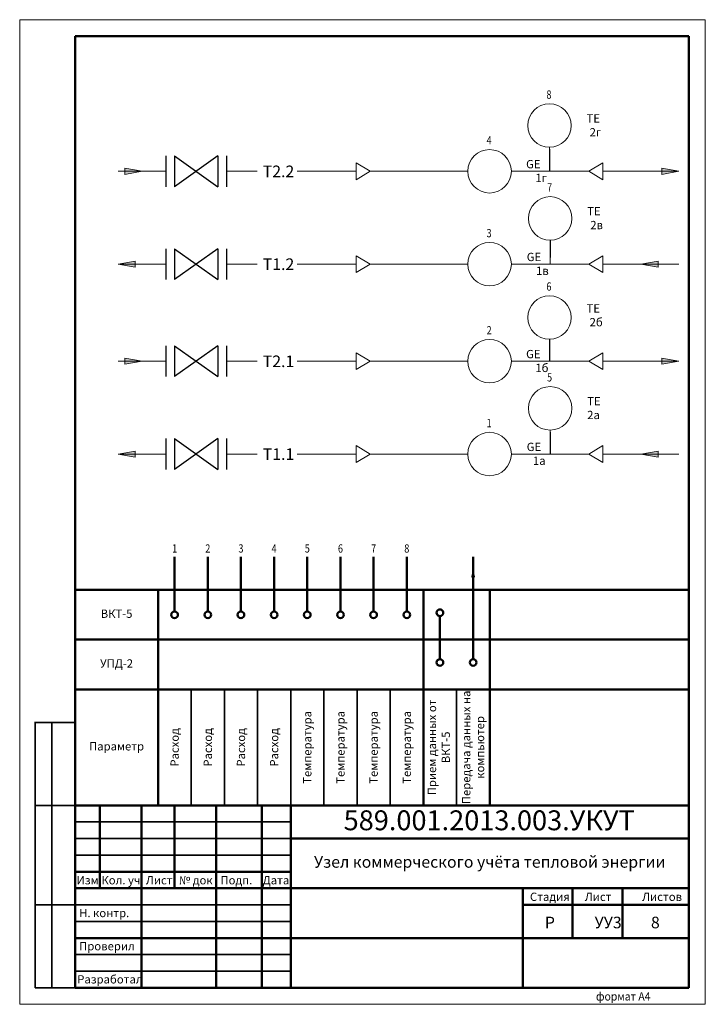
# Model space of a CAD drawing. Units: millimetres. Extents: x -43456 to 7618, y 1488 to 7600.
# Drawn here: x -23963 to -21896, y 1488 to 4458 of the extents above; entities that cross this region are included whole.
import ezdxf
from ezdxf.enums import TextEntityAlignment as Align

# ---------------------------------------------------------------- set-up
doc = ezdxf.new("R2010")
doc.units = ezdxf.units.MM
doc.layers.get('0').update_dxf_attribs({"lineweight": 35})
doc.layers.add('НЕ ПЕЧАТАЕТСЯ', color=7, linetype='Continuous', plot=False)
for name, color, linetype, lineweight in [('Оси', 7, 'Continuous', 5), ('Размеры', 7, 'Continuous', 5), ('РАМКА', 8, 'Continuous', 30)]:
    doc.layers.add(name, color=color, linetype=linetype, lineweight=lineweight)
doc.layers.add('размер', color=7, linetype='Continuous')
doc.styles.get("Standard").update_dxf_attribs({"font": 'isocteur.ttf', "width": 0.6, "height": 35})
doc.styles.add('ЕСКД', font='ескд.shx', dxfattribs={"oblique": 15})

msp = doc.modelspace()

# ---------------------------------------------------------------- hatches: boundary and pattern name
at = {"layer": 'Оси'}
for points in [[(-23594.55, 4000.613), (-23646.091, 4009.771), (-23646.091, 3991.456)], [(-21975.539, 4000.613), (-22027.079, 4009.771), (-22027.079, 3991.456)], [(-23615.152, 3711.507), (-23615.152, 3729.822), (-23666.693, 3720.664)], [(-22038.818, 3711.507), (-22038.818, 3729.822), (-22090.359, 3720.664)], [(-23594.55, 3427.689), (-23646.091, 3436.846), (-23646.091, 3418.531)], [(-21975.539, 3427.689), (-22027.079, 3436.846), (-22027.079, 3418.531)], [(-23615.152, 3138.582), (-23615.152, 3156.897), (-23666.693, 3147.74)], [(-22038.818, 3138.582), (-22038.818, 3156.897), (-22090.359, 3147.74)]]:
    msp.add_hatch(color=256, dxfattribs=at).paths.add_polyline_path(points)

# ---------------------------------------------------------------- linework, layer by layer
at = {"lineweight": 50}
for p, q in [((-23796.235, 4407.925), (-21946.235, 4407.925)), ((-23796.235, 4407.925), (-23796.235, 1537.925)), ((-21946.235, 4407.925), (-21946.235, 1537.925)), ((-23496.235, 2837.925), (-23496.235, 2672.925)), ((-23396.235, 2837.925), (-23396.235, 2672.925)), ((-23296.235, 2837.925), (-23296.235, 2672.925)), ((-23296.235, 2837.925), (-23296.235, 2672.925)), ((-23196.235, 2837.925), (-23196.235, 2672.925)), ((-23096.235, 2837.925), (-23096.235, 2672.925)), ((-23096.235, 2837.925), (-23096.235, 2672.925)), ((-22996.235, 2837.925), (-22996.235, 2672.925)), ((-22996.235, 2837.925), (-22996.235, 2672.925)), ((-22896.235, 2837.925), (-22896.235, 2672.925)), ((-22896.235, 2837.925), (-22896.235, 2672.925)), ((-22796.235, 2837.925), (-22796.235, 2672.925)), ((-22596.235, 2837.925), (-22596.235, 2529.175)), ((-23796.235, 2737.925), (-23146.235, 2737.925)), ((-23546.235, 2737.925), (-23546.235, 2437.925)), ((-23146.235, 2737.925), (-21946.235, 2737.925)), ((-22746.235, 2737.925), (-22746.235, 2087.925)), ((-22546.235, 2737.925), (-22546.235, 2087.925)), ((-22696.235, 2659.175), (-22696.235, 2529.175)), ((-23796.235, 2587.925), (-23146.235, 2587.925)), ((-23146.235, 2587.925), (-21946.235, 2587.925)), ((-23796.235, 2437.925), (-23446.235, 2437.925)), ((-23546.235, 2437.925), (-23546.235, 2087.925)), ((-23446.235, 2437.925), (-23346.235, 2437.925)), ((-23446.235, 2437.925), (-23346.235, 2437.925)), ((-23346.235, 2437.925), (-23246.235, 2437.925)), ((-23246.235, 2437.925), (-23146.235, 2437.925)), ((-23146.235, 2437.925), (-21946.235, 2437.925)), ((-23146.235, 2437.925), (-23046.235, 2437.925)), ((-23721.235, 2087.925), (-23721.235, 1837.925)), ((-23596.235, 2087.925), (-23596.235, 1537.925)), ((-23496.235, 2087.925), (-23496.235, 1837.925)), ((-23371.235, 2087.925), (-23371.235, 1537.925)), ((-23233.735, 2087.925), (-23233.735, 1537.925)), ((-23146.235, 2087.925), (-23146.235, 1537.925)), ((-23146.235, 1987.925), (-21946.235, 1987.925)), ((-23796.235, 1887.925), (-23146.235, 1887.925)), ((-23796.235, 1837.925), (-21946.235, 1837.925)), ((-22446.235, 1837.925), (-22446.235, 1537.925)), ((-22296.235, 1837.925), (-22296.235, 1687.925)), ((-22146.235, 1837.925), (-22146.235, 1687.925)), ((-21946.235, 1787.925), (-22446.235, 1787.925)), ((-21946.235, 1787.925), (-22446.235, 1787.925)), ((-22446.235, 1787.925), (-21946.235, 1787.925)), ((-21946.235, 1687.925), (-23796.235, 1687.925)), ((-23146.235, 1687.925), (-21946.235, 1687.925)), ((-23796.235, 1537.925), (-21946.235, 1537.925))]:
    msp.add_line(p, q, dxfattribs=at)
for p, q in [((-23446.235, 2437.925), (-23446.235, 2087.925)), ((-23346.235, 2437.925), (-23346.235, 2087.925)), ((-23246.235, 2437.925), (-23146.235, 2437.925)), ((-23246.235, 2437.925), (-23246.235, 2087.925)), ((-23146.235, 2437.925), (-23146.235, 2087.925)), ((-23046.235, 2437.925), (-23046.235, 2087.925)), ((-22946.235, 2437.925), (-22946.235, 2087.925)), ((-22846.235, 2437.925), (-22846.235, 2087.925)), ((-22746.235, 2437.925), (-22746.235, 2087.925)), ((-22646.235, 2437.925), (-22646.235, 2087.925)), ((-23918.371, 2337.925), (-23794.928, 2337.925)), ((-23916.235, 2337.925), (-23916.235, 1537.925)), ((-23866.235, 2337.925), (-23866.235, 1537.925)), ((-23914.68, 2087.925), (-23796.235, 2087.925)), ((-23796.235, 2037.925), (-23146.235, 2037.925)), ((-23796.235, 1987.925), (-23146.235, 1987.925)), ((-23796.235, 1937.925), (-23146.235, 1937.925)), ((-23914.68, 1787.925), (-23796.235, 1787.925)), ((-23796.235, 1787.925), (-23146.235, 1787.925)), ((-23796.235, 1737.925), (-23146.235, 1737.925)), ((-23796.235, 1687.925), (-23146.235, 1687.925)), ((-23796.235, 1637.925), (-23146.235, 1637.925)), ((-23796.235, 1587.925), (-23146.235, 1587.925)), ((-23916.235, 1537.925), (-23796.235, 1537.925))]:
    msp.add_line(p, q)
msp.add_lwpolyline([(-22596.235, 2775.425, 12.5, 0, 0), (-22596.235, 2800.425, 0, 0, 0)], format="xyseb", dxfattribs=at)
msp.add_lwpolyline([(-23796.235, 1537.925), (-23796.235, 2087.925), (-21946.235, 2087.925)], dxfattribs=at)
at = {"lineweight": 13}
for centre in [(-22366.13, 4138.528), (-22546.524, 4000.613), (-22364.209, 3858.579), (-22546.524, 3720.664), (-22366.13, 3559.514), (-22546.524, 3427.689), (-22364.209, 3285.654), (-22546.524, 3147.74)]:
    msp.add_circle(centre, 65.535, dxfattribs=at)
at = {"lineweight": 50}
for centre in [(-22696.235, 2669.175), (-23496.235, 2662.925), (-23396.235, 2662.925), (-23296.235, 2662.925), (-23296.235, 2662.925), (-23196.235, 2662.925), (-23096.235, 2662.925), (-23096.235, 2662.925), (-22996.235, 2662.925), (-22996.235, 2662.925), (-22896.235, 2662.925), (-22896.235, 2662.925), (-22796.235, 2662.925), (-22696.235, 2519.175), (-22596.235, 2519.175)]:
    msp.add_circle(centre, 10, dxfattribs=at)
at = {"layer": 'НЕ ПЕЧАТАЕТСЯ', "lineweight": 5}
for p, q in [((-23963.311, 4457.925), (-21896.235, 4457.925)), ((-23963.311, 4457.925), (-23963.311, 1487.925)), ((-21896.235, 4457.925), (-21896.235, 1487.925)), ((-21896.235, 4457.925), (-21896.235, 1487.925)), ((-23963.311, 1487.925), (-21896.235, 1487.925))]:
    msp.add_line(p, q, dxfattribs=at)
at = {"layer": 'Оси'}
for p, q in [((-23594.55, 4000.613), (-23646.091, 4009.771)), ((-23646.091, 4009.771), (-23646.091, 3991.456)), ((-21975.539, 4000.613), (-22027.079, 4009.771)), ((-22027.079, 4009.771), (-22027.079, 3991.456)), ((-23522.406, 4000.613), (-23666.693, 4000.613)), ((-23594.55, 4000.613), (-23646.091, 3991.456)), ((-23247.491, 4000.613), (-23340.255, 4000.613)), ((-22948.606, 4000.613), (-23126.357, 4000.613)), ((-22612.059, 4000.613), (-22906.356, 4000.613)), ((-22247.43, 4000.613), (-22480.989, 4000.613)), ((-21975.539, 4000.613), (-22205.18, 4000.613)), ((-21975.539, 4000.613), (-22027.079, 3991.456)), ((-23666.693, 3720.664), (-23615.152, 3729.822)), ((-23522.406, 3720.664), (-23666.693, 3720.664)), ((-23666.693, 3720.664), (-23615.152, 3711.507)), ((-23615.152, 3729.822), (-23615.152, 3711.507)), ((-23247.491, 3720.664), (-23340.255, 3720.664)), ((-22948.606, 3720.664), (-23126.357, 3720.664)), ((-22612.059, 3720.664), (-22906.356, 3720.664)), ((-22247.43, 3720.664), (-22480.989, 3720.664)), ((-21975.539, 3720.664), (-22205.18, 3720.664)), ((-22090.359, 3720.664), (-22038.818, 3729.822)), ((-22090.359, 3720.664), (-22038.818, 3711.507)), ((-22038.818, 3729.822), (-22038.818, 3711.507)), ((-23522.406, 3427.689), (-23666.693, 3427.689)), ((-23594.55, 3427.689), (-23646.091, 3436.846)), ((-23646.091, 3436.846), (-23646.091, 3418.531)), ((-23594.55, 3427.689), (-23646.091, 3418.531)), ((-23247.491, 3427.689), (-23340.255, 3427.689)), ((-22948.606, 3427.689), (-23126.357, 3427.689)), ((-22612.059, 3427.689), (-22906.356, 3427.689)), ((-22247.43, 3427.689), (-22480.989, 3427.689)), ((-21975.539, 3427.689), (-22205.18, 3427.689)), ((-21975.539, 3427.689), (-22027.079, 3436.846)), ((-22027.079, 3436.846), (-22027.079, 3418.531)), ((-21975.539, 3427.689), (-22027.079, 3418.531)), ((-23666.693, 3147.74), (-23615.152, 3156.897)), ((-23615.152, 3156.897), (-23615.152, 3138.582)), ((-22090.359, 3147.74), (-22038.818, 3156.897)), ((-22038.818, 3156.897), (-22038.818, 3138.582)), ((-23522.406, 3147.74), (-23666.693, 3147.74)), ((-23666.693, 3147.74), (-23615.152, 3138.582)), ((-23247.491, 3147.74), (-23340.255, 3147.74)), ((-22948.606, 3147.74), (-23126.357, 3147.74)), ((-22612.059, 3147.74), (-22906.356, 3147.74)), ((-22247.43, 3147.74), (-22480.989, 3147.74)), ((-21975.539, 3147.74), (-22205.18, 3147.74)), ((-22090.359, 3147.74), (-22038.818, 3138.582))]:
    msp.add_line(p, q, dxfattribs=at)
at = {"layer": 'размер', "color": 7}
for p, q in [((-23522.406, 4047.088), (-23522.406, 3954.138)), ((-23497.056, 4047.088), (-23497.056, 3954.138)), ((-23497.056, 4047.088), (-23497.056, 3954.138)), ((-23497.056, 4047.088), (-23365.605, 3954.138)), ((-23365.605, 4047.088), (-23497.056, 3954.138)), ((-23365.605, 4047.088), (-23365.605, 3954.138)), ((-23365.605, 4047.088), (-23365.605, 3954.138)), ((-23340.255, 4047.088), (-23340.255, 3954.138)), ((-22366.13, 4066.904), (-22366.13, 4000.613)), ((-22364.209, 3793.044), (-22364.209, 3740.48)), ((-23522.406, 3767.139), (-23522.406, 3674.189)), ((-23497.056, 3767.139), (-23497.056, 3674.189)), ((-23497.056, 3767.139), (-23497.056, 3674.189)), ((-23497.056, 3767.139), (-23365.605, 3674.189)), ((-23365.605, 3767.139), (-23497.056, 3674.189)), ((-23365.605, 3767.139), (-23365.605, 3674.189)), ((-23365.605, 3767.139), (-23365.605, 3674.189)), ((-23340.255, 3767.139), (-23340.255, 3674.189)), ((-22366.13, 3493.979), (-22366.13, 3427.689)), ((-23522.406, 3474.164), (-23522.406, 3381.214)), ((-23497.056, 3474.164), (-23497.056, 3381.214)), ((-23497.056, 3474.164), (-23497.056, 3381.214)), ((-23497.056, 3474.164), (-23365.605, 3381.214)), ((-23365.605, 3474.164), (-23497.056, 3381.214)), ((-23365.605, 3474.164), (-23365.605, 3381.214)), ((-23365.605, 3474.164), (-23365.605, 3381.214)), ((-23340.255, 3474.164), (-23340.255, 3381.214)), ((-22364.209, 3214.03), (-22364.209, 3147.74)), ((-23522.406, 3194.215), (-23522.406, 3101.265)), ((-23497.056, 3194.215), (-23497.056, 3101.265)), ((-23497.056, 3194.215), (-23497.056, 3101.265)), ((-23497.056, 3194.215), (-23365.605, 3101.265)), ((-23365.605, 3194.215), (-23497.056, 3101.265)), ((-23365.605, 3194.215), (-23365.605, 3101.265)), ((-23365.605, 3194.215), (-23365.605, 3101.265)), ((-23340.255, 3194.215), (-23340.255, 3101.265))]:
    msp.add_line(p, q, dxfattribs=at)
at = {"layer": 'Размеры'}
for p, q in [((-22366.13, 4000.613), (-22366.13, 4072.993)), ((-22948.606, 4025.963), (-22906.356, 4000.613)), ((-22948.606, 3975.263), (-22948.606, 4025.963)), ((-22948.606, 4025.963), (-22948.606, 3975.263)), ((-22205.18, 4025.963), (-22247.43, 4000.613)), ((-22205.18, 3975.263), (-22205.18, 4025.963)), ((-22205.18, 4025.963), (-22205.18, 3975.263)), ((-22906.356, 4000.613), (-22948.606, 3975.263)), ((-22247.43, 4000.613), (-22205.18, 3975.263)), ((-22364.209, 3720.664), (-22364.209, 3793.044)), ((-22948.606, 3746.014), (-22906.356, 3720.664)), ((-22948.606, 3695.314), (-22948.606, 3746.014)), ((-22948.606, 3746.014), (-22948.606, 3695.314)), ((-22205.18, 3746.014), (-22247.43, 3720.664)), ((-22205.18, 3695.314), (-22205.18, 3746.014)), ((-22205.18, 3746.014), (-22205.18, 3695.314)), ((-22906.356, 3720.664), (-22948.606, 3695.314)), ((-22247.43, 3720.664), (-22205.18, 3695.314)), ((-22366.13, 3427.689), (-22366.13, 3493.979)), ((-22948.606, 3453.039), (-22906.356, 3427.689)), ((-22948.606, 3402.339), (-22948.606, 3453.039)), ((-22948.606, 3453.039), (-22948.606, 3402.339)), ((-22205.18, 3453.039), (-22247.43, 3427.689)), ((-22205.18, 3402.339), (-22205.18, 3453.039)), ((-22205.18, 3453.039), (-22205.18, 3402.339)), ((-22906.356, 3427.689), (-22948.606, 3402.339)), ((-22247.43, 3427.689), (-22205.18, 3402.339)), ((-22364.209, 3147.74), (-22364.209, 3220.119)), ((-22948.606, 3173.09), (-22906.356, 3147.74)), ((-22948.606, 3122.39), (-22948.606, 3173.09)), ((-22948.606, 3173.09), (-22948.606, 3122.39)), ((-22205.18, 3173.09), (-22247.43, 3147.74)), ((-22205.18, 3122.39), (-22205.18, 3173.09)), ((-22205.18, 3173.09), (-22205.18, 3122.39)), ((-22906.356, 3147.74), (-22948.606, 3122.39)), ((-22247.43, 3147.74), (-22205.18, 3122.39))]:
    msp.add_line(p, q, dxfattribs=at)
at = {"layer": 'РАМКА'}
for p, q in [((-23796.235, 2087.925), (-23796.235, 1537.925)), ((-23796.235, 2087.925), (-23796.235, 2037.925)), ((-21946.235, 2087.925), (-23796.235, 2087.925)), ((-23796.235, 2087.925), (-23696.235, 2087.925)), ((-23496.235, 2087.925), (-23596.235, 2087.925)), ((-23596.235, 2087.925), (-23596.235, 1837.925)), ((-23396.235, 2087.925), (-23496.235, 2087.925)), ((-23496.235, 2087.925), (-23496.235, 1837.925)), ((-23246.235, 2087.925), (-23396.235, 2087.925)), ((-23146.235, 2087.925), (-23246.235, 2087.925)), ((-21946.235, 2087.925), (-23146.235, 2087.925)), ((-23146.235, 2087.925), (-23146.235, 1537.925)), ((-23796.235, 2037.925), (-23146.235, 2037.925)), ((-21946.235, 1987.925), (-23796.235, 1987.925)), ((-23796.235, 1987.925), (-23146.235, 1987.925)), ((-23146.235, 1987.925), (-21946.235, 1987.925)), ((-23796.235, 1937.925), (-23146.235, 1937.925)), ((-23796.235, 1887.925), (-23146.235, 1887.925)), ((-21946.235, 1837.925), (-23796.235, 1837.925)), ((-23796.235, 1837.925), (-23146.235, 1837.925)), ((-23596.235, 1837.925), (-23596.235, 1537.925)), ((-22446.235, 1837.925), (-22446.235, 1537.925)), ((-22446.235, 1837.925), (-22296.235, 1837.925)), ((-22296.235, 1837.925), (-22296.235, 1687.925)), ((-22146.235, 1837.925), (-22146.235, 1687.925)), ((-23796.235, 1787.925), (-23146.235, 1787.925)), ((-23796.235, 1737.925), (-23146.235, 1737.925)), ((-23796.235, 1687.925), (-23146.235, 1687.925)), ((-23796.235, 1637.925), (-23146.235, 1637.925)), ((-23796.235, 1587.925), (-23146.235, 1587.925))]:
    msp.add_line(p, q, dxfattribs=at)

# ---------------------------------------------------------------- texts
at = {"lineweight": 50, "width": 0.8}
for s, p in [('8', (-22367.632, 4219.531)), ('4', (-22548.026, 4081.616)), ('7', (-22365.711, 3939.581)), ('3', (-22548.026, 3801.667)), ('6', (-22367.632, 3640.517)), ('2', (-22548.026, 3508.691)), ('5', (-22365.711, 3366.657)), ('1', (-22548.026, 3228.742)), ('1', (-23496.235, 2850.425)), ('2', (-23396.235, 2850.425)), ('3', (-23296.235, 2850.425)), ('4', (-23196.235, 2850.425)), ('5', (-23096.235, 2850.425)), ('6', (-22996.235, 2850.425)), ('7', (-22896.235, 2850.425)), ('8', (-22796.235, 2850.425))]:
    msp.add_text(s, height=25, dxfattribs=at).set_placement(p, align=Align.CENTER)
at = {"style": 'ЕСКД', "oblique": 15, "width": 0.92459}
msp.add_text('формат А4', height=25, dxfattribs=at).set_placement((-22225.946, 1499.291))
at = {"char_height": 25, "attachment_point": 1}
for s, width, gutter_width, insert in [('\\pi5.2069;ТЕ \\P\\pi5.5819;2г', 35.16377, 250, (-22384.425, 4172.617)), ('\\pi5.2069;GЕ \\P\\pi6.3319;1г', 35.16377, 250, (-22566.739, 4034.702)), ('\\pi5.2069;ТЕ \\P\\pi5.5819;2в', 35.16377, 250, (-22382.504, 3892.668)), ('\\pi5.2069;GЕ \\P\\pi6.3319;1в', 35.16377, 250, (-22564.818, 3754.753)), ('\\pi5.2069;ТЕ \\P\\pi5.5762;2б', 35.16377, 250, (-22384.425, 3599.692)), ('\\pi5.2069;GЕ \\P\\pi6.3262;1б', 35.16377, 250, (-22566.739, 3461.778)), ('\\pi5.2069;ТЕ \\P2а', 35.16377, 250, (-22382.504, 3319.743)), ('\\pi5.2069;GЕ \\P\\pi5.9569;1а', 35.16377, 250, (-22564.818, 3181.828)), ('Изм', 7.5, 12.5, (-23791.946, 1874.716)), ('Кол. уч', 146.93768, 12.5, (-23716.946, 1874.716)), ('Лист', 10, 12.5, (-23583.027, 1874.716)), ('№ док', 180.61831, 12.5, (-23483.027, 1874.716)), ('Подп.', 13.75, 12.5, (-23358.027, 1874.716)), ('Дата', 8.75, 12.5, (-23230.726, 1874.716)), ('Стадия', 8.75, 12.5, (-22424.884, 1824.717)), ('Лист', 8.75, 12.5, (-22259.637, 1824.717)), ('Листов', 8.75, 12.5, (-22086.854, 1824.717)), ('Н. контр.', 169.31093, 12.5, (-23784.099, 1775.789)), ('Проверил', 20, 12.5, (-23784.099, 1675.789)), ('Разработал', 20, 12.5, (-23789.782, 1575.789))]:
    msp.add_mtext_dynamic_manual_height_columns(s, width=width, gutter_width=gutter_width, heights=[0], dxfattribs=dict(at, insert=insert))
at = {"lineweight": 100, "char_height": 25, "width": 250, "attachment_point": 5}
for s, insert in [('ВКТ-5', (-23671.235, 2662.925)), ('УПД-2', (-23671.235, 2512.925)), ('Параметр', (-23671.235, 2262.925))]:
    msp.add_mtext(s, dxfattribs=dict(at, insert=insert))
at = {"lineweight": 100, "char_height": 25, "width": 350, "attachment_point": 5, "rotation": 90}
for s, insert in [('Прием данных от ^JВКТ-5', (-22696.235, 2262.925)), ('\\A1;Передача данных на компьютер', (-22596.235, 2262.925)), ('\\A1;Температура', (-23096.235, 2262.925)), ('\\A1;Температура', (-22996.235, 2262.925)), ('\\A1;Температура', (-22896.235, 2262.925)), ('\\A1;Температура', (-22796.235, 2262.925)), ('\\A1;Расход', (-23496.235, 2262.925)), ('\\A1;Расход', (-23396.235, 2262.925)), ('\\A1;Расход', (-23296.235, 2262.925)), ('\\A1;Расход', (-23196.235, 2262.925))]:
    msp.add_mtext(s, dxfattribs=dict(at, insert=insert))
at = {"color": 1, "insert": (-22547.731, 2042.921), "char_height": 60, "width": 1200, "attachment_point": 5}
msp.add_mtext('\\A1;{\\C0;589.001.2013.003.УКУТ}', dxfattribs=at)
at = {"color": 7, "insert": (-22546.235, 1912.925), "char_height": 35, "width": 1187.56791, "attachment_point": 5}
msp.add_mtext('Узел коммерческого учёта тепловой энергии', dxfattribs=at)
at = {"lineweight": 5, "char_height": 35, "attachment_point": 1}
for s, insert in [('УУ3', (-22229.874, 1752.164)), ('8', (-22060.006, 1752.164)), ('Р', (-22379.874, 1752.164))]:
    msp.add_mtext_dynamic_manual_height_columns(s, width=7.28631, gutter_width=12.5, heights=[0], dxfattribs=dict(at, insert=insert))
at = {"layer": 'Оси', "char_height": 35, "attachment_point": 1}
for s, insert in [('Т2.2', (-23230.415, 4017.833)), ('Т1.2', (-23230.415, 3737.884)), ('Т2.1', (-23230.415, 3444.908)), ('Т1.1', (-23230.415, 3164.959))]:
    msp.add_mtext_dynamic_manual_height_columns(s, width=67.48008, gutter_width=175, heights=[0], dxfattribs=dict(at, insert=insert))

doc.saveas('drawing.dxf')
